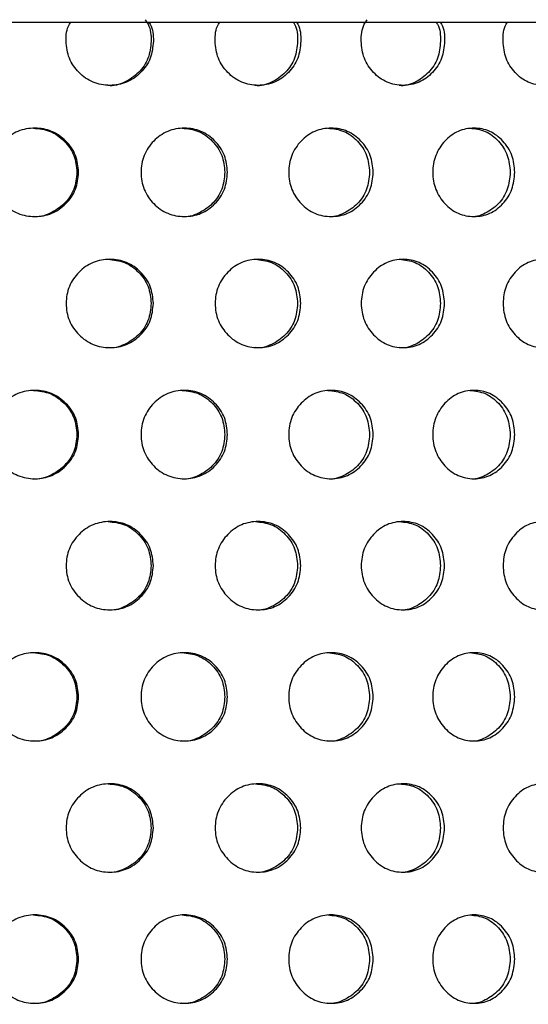
# Model space of a CAD drawing. Units: millimetres. Extents: x 81 to 188, y 6 to 208.
# Drawn here: x 146 to 153, y 44 to 57 of the extents above; entities that cross this region are included whole.
import ezdxf

# ---------------------------------------------------------------- set-up
doc = ezdxf.new("R2010")
doc.units = ezdxf.units.MM

msp = doc.modelspace()

# ---------------------------------------------------------------- linework, layer by layer
at = {"color": 7, "linetype": 'Continuous', "lineweight": 25}
msp.add_line((112.567, 57.004), (173.567, 57.004), dxfattribs=at)
for points, knots in [([(147.644, 56.753), (147.636, 56.676), (147.621, 56.522), (147.484, 56.33), (147.296, 56.196), (147.069, 56.156), (146.841, 56.197), (146.652, 56.33), (146.517, 56.523), (146.483, 56.75), (146.495, 56.924), (146.546, 56.995), (146.552, 57.004)], [0, 0, 0, 0, 0.109387, 0.218761, 0.327923, 0.437511, 0.546762, 0.656272, 0.765414, 0.875043, 0.98424, 1, 1, 1, 1]), ([(147.535, 57.034), (147.549, 57.016), (147.608, 56.935), (147.612, 56.832), (147.615, 56.753)], [0, 0, 0, 0, 0.23401, 1, 1, 1, 1]), ([(147.584, 57.004), (147.59, 56.995), (147.641, 56.924), (147.642, 56.833), (147.644, 56.753)], [0, 0, 0, 0, 0.126149, 1, 1, 1, 1]), ([(149.592, 56.753), (149.585, 56.676), (149.569, 56.522), (149.436, 56.33), (149.252, 56.196), (149.029, 56.156), (148.805, 56.197), (148.619, 56.33), (148.486, 56.523), (148.452, 56.75), (148.465, 56.924), (148.514, 56.995), (148.521, 57.004)], [0, 0, 0, 0, 0.1093872, 0.2187615, 0.3279228, 0.4375111, 0.5467618, 0.6562723, 0.7654139, 0.8750435, 0.9842399, 1, 1, 1, 1]), ([(149.495, 56.999), (149.5, 56.992), (149.548, 56.922), (149.549, 56.833), (149.55, 56.753)], [0, 0, 0, 0, 0.105613, 1, 1, 1, 1]), ([(149.533, 57.004), (149.54, 56.995), (149.589, 56.924), (149.591, 56.833), (149.592, 56.753)], [0, 0, 0, 0, 0.126149, 1, 1, 1, 1]), ([(151.492, 56.753), (151.485, 56.676), (151.47, 56.522), (151.34, 56.33), (151.161, 56.196), (150.944, 56.156), (150.726, 56.197), (150.545, 56.33), (150.416, 56.522), (150.381, 56.75), (150.399, 56.937), (150.456, 57.017), (150.47, 57.037)], [0, 0, 0, 0, 0.1073221, 0.2146315, 0.321732, 0.4292514, 0.5364395, 0.6438826, 0.7509637, 0.8585236, 0.9656584, 1, 1, 1, 1]), ([(151.384, 56.999), (151.389, 56.992), (151.435, 56.922), (151.437, 56.833), (151.438, 56.753)], [0, 0, 0, 0, 0.105613, 1, 1, 1, 1]), ([(151.435, 57.004), (151.441, 56.995), (151.489, 56.924), (151.491, 56.833), (151.492, 56.753)], [0, 0, 0, 0, 0.126149, 1, 1, 1, 1]), ([(153.33, 56.753), (153.323, 56.676), (153.308, 56.522), (153.183, 56.33), (153.011, 56.196), (152.801, 56.156), (152.591, 56.197), (152.416, 56.33), (152.29, 56.523), (152.258, 56.75), (152.27, 56.924), (152.317, 56.995), (152.323, 57.004)], [0, 0, 0, 0, 0.109387, 0.218761, 0.327923, 0.437511, 0.546762, 0.656272, 0.765414, 0.875043, 0.98424, 1, 1, 1, 1]), ([(147.615, 56.753), (147.607, 56.676), (147.591, 56.523), (147.456, 56.329), (147.27, 56.203), (147.116, 56.155), (147.043, 56.169), (147.043, 56.169)], [0, 0, 0, 0, 0.250728, 0.500973, 0.750139, 0.999826, 1, 1, 1, 1]), ([(149.55, 56.753), (149.543, 56.676), (149.527, 56.523), (149.395, 56.329), (149.213, 56.203), (149.062, 56.155), (148.99, 56.169), (148.99, 56.169)], [0, 0, 0, 0, 0.250728, 0.500973, 0.750139, 0.999826, 1, 1, 1, 1]), ([(151.438, 56.753), (151.431, 56.676), (151.416, 56.523), (151.287, 56.329), (151.11, 56.203), (150.963, 56.155), (150.893, 56.169), (150.893, 56.169)], [0, 0, 0, 0, 0.250728, 0.500973, 0.750139, 0.999826, 1, 1, 1, 1]), ([(146.656, 55.021), (146.649, 54.944), (146.633, 54.79), (146.495, 54.598), (146.306, 54.464), (146.077, 54.424), (145.848, 54.464), (145.657, 54.598), (145.523, 54.79), (145.482, 55.02), (145.523, 55.251), (145.657, 55.443), (145.848, 55.577), (146.077, 55.617), (146.306, 55.577), (146.495, 55.443), (146.633, 55.251), (146.649, 55.097), (146.656, 55.021)], [0, 0, 0, 0, 0.062505, 0.125003, 0.18738, 0.25, 0.312428, 0.375003, 0.437368, 0.500012, 0.562409, 0.625021, 0.687385, 0.750023, 0.812395, 0.875019, 0.937573, 1, 1, 1, 1]), ([(146.059, 55.604), (146.134, 55.596), (146.286, 55.58), (146.473, 55.442), (146.611, 55.251), (146.626, 55.097), (146.633, 55.021)], [0, 0, 0, 0, 0.247982, 0.498462, 0.74926, 1, 1, 1, 1]), ([(148.623, 55.021), (148.616, 54.944), (148.6, 54.79), (148.465, 54.598), (148.279, 54.464), (148.053, 54.424), (147.828, 54.464), (147.639, 54.598), (147.507, 54.79), (147.467, 55.02), (147.507, 55.251), (147.639, 55.443), (147.828, 55.577), (148.053, 55.617), (148.279, 55.577), (148.465, 55.443), (148.601, 55.251), (148.616, 55.097), (148.623, 55.021)], [0, 0, 0, 0, 0.062505, 0.125003, 0.18738, 0.25, 0.312428, 0.375003, 0.437368, 0.500012, 0.562409, 0.625021, 0.687385, 0.750023, 0.812395, 0.875019, 0.937573, 1, 1, 1, 1]), ([(148.022, 55.604), (148.097, 55.596), (148.246, 55.58), (148.43, 55.442), (148.565, 55.251), (148.58, 55.097), (148.588, 55.021)], [0, 0, 0, 0, 0.247982, 0.498462, 0.74926, 1, 1, 1, 1]), ([(150.549, 55.021), (150.542, 54.944), (150.526, 54.79), (150.395, 54.598), (150.213, 54.464), (149.993, 54.424), (149.772, 54.464), (149.588, 54.598), (149.458, 54.79), (149.419, 55.02), (149.458, 55.251), (149.587, 55.443), (149.772, 55.577), (149.992, 55.617), (150.213, 55.577), (150.394, 55.443), (150.527, 55.251), (150.542, 55.097), (150.549, 55.021)], [0, 0, 0, 0, 0.062505, 0.125003, 0.18738, 0.25, 0.312428, 0.375003, 0.437368, 0.500012, 0.562409, 0.625021, 0.687385, 0.750023, 0.812395, 0.875019, 0.937573, 1, 1, 1, 1]), ([(149.949, 55.604), (150.022, 55.596), (150.167, 55.58), (150.348, 55.442), (150.479, 55.251), (150.494, 55.097), (150.501, 55.021)], [0, 0, 0, 0, 0.247982, 0.498462, 0.74926, 1, 1, 1, 1]), ([(152.42, 55.021), (152.412, 54.944), (152.398, 54.79), (152.27, 54.598), (152.094, 54.464), (151.881, 54.424), (151.667, 54.464), (151.488, 54.598), (151.362, 54.79), (151.323, 55.02), (151.362, 55.251), (151.487, 55.443), (151.667, 55.577), (151.881, 55.617), (152.094, 55.577), (152.27, 55.443), (152.398, 55.251), (152.413, 55.097), (152.42, 55.021)], [0, 0, 0, 0, 0.0625054, 0.1250035, 0.1873798, 0.2500001, 0.3124275, 0.3750034, 0.4373685, 0.5000124, 0.5624087, 0.6250207, 0.6873853, 0.7500234, 0.812395, 0.8750187, 0.9375735, 1, 1, 1, 1]), ([(151.825, 55.604), (151.895, 55.596), (152.037, 55.58), (152.211, 55.442), (152.338, 55.251), (152.352, 55.097), (152.36, 55.021)], [0, 0, 0, 0, 0.247982, 0.498462, 0.74926, 1, 1, 1, 1]), ([(146.633, 55.021), (146.626, 54.944), (146.61, 54.791), (146.473, 54.597), (146.287, 54.471), (146.132, 54.423), (146.058, 54.437), (146.058, 54.437)], [0, 0, 0, 0, 0.250728, 0.500973, 0.750139, 0.999826, 1, 1, 1, 1]), ([(148.588, 55.021), (148.58, 54.944), (148.565, 54.791), (148.43, 54.597), (148.246, 54.471), (148.094, 54.423), (148.021, 54.437), (148.021, 54.437)], [0, 0, 0, 0, 0.250728, 0.500973, 0.750139, 0.999826, 1, 1, 1, 1]), ([(150.501, 55.021), (150.494, 54.944), (150.479, 54.791), (150.347, 54.597), (150.168, 54.471), (150.019, 54.423), (149.948, 54.437), (149.948, 54.437)], [0, 0, 0, 0, 0.250728, 0.500973, 0.750139, 0.999826, 1, 1, 1, 1]), ([(152.36, 55.021), (152.352, 54.944), (152.338, 54.791), (152.211, 54.597), (152.037, 54.471), (151.893, 54.423), (151.824, 54.437), (151.824, 54.437)], [0, 0, 0, 0, 0.250728, 0.500973, 0.750139, 0.999826, 1, 1, 1, 1]), ([(147.644, 53.289), (147.636, 53.212), (147.621, 53.058), (147.484, 52.866), (147.296, 52.732), (147.069, 52.692), (146.842, 52.732), (146.652, 52.866), (146.518, 53.058), (146.478, 53.288), (146.518, 53.519), (146.651, 53.711), (146.842, 53.845), (147.069, 53.885), (147.296, 53.845), (147.484, 53.711), (147.621, 53.519), (147.637, 53.365), (147.644, 53.289)], [0, 0, 0, 0, 0.062505, 0.125003, 0.18738, 0.25, 0.312428, 0.375003, 0.437368, 0.500012, 0.562409, 0.625021, 0.687385, 0.750023, 0.812395, 0.875019, 0.937573, 1, 1, 1, 1]), ([(147.044, 53.872), (147.119, 53.864), (147.27, 53.848), (147.456, 53.71), (147.592, 53.519), (147.607, 53.365), (147.615, 53.289)], [0, 0, 0, 0, 0.247982, 0.498462, 0.74926, 1, 1, 1, 1]), ([(149.592, 53.289), (149.585, 53.212), (149.569, 53.058), (149.436, 52.866), (149.252, 52.732), (149.029, 52.692), (148.805, 52.732), (148.619, 52.866), (148.487, 53.058), (148.448, 53.288), (148.487, 53.519), (148.618, 53.711), (148.805, 53.845), (149.028, 53.885), (149.252, 53.845), (149.436, 53.711), (149.57, 53.519), (149.585, 53.365), (149.592, 53.289)], [0, 0, 0, 0, 0.062505, 0.125003, 0.18738, 0.25, 0.312428, 0.375003, 0.437368, 0.500012, 0.562409, 0.625021, 0.687385, 0.750023, 0.812395, 0.875019, 0.937573, 1, 1, 1, 1]), ([(148.991, 53.872), (149.065, 53.864), (149.212, 53.848), (149.395, 53.71), (149.528, 53.519), (149.543, 53.365), (149.55, 53.289)], [0, 0, 0, 0, 0.247982, 0.498462, 0.74926, 1, 1, 1, 1]), ([(151.492, 53.289), (151.485, 53.212), (151.47, 53.058), (151.34, 52.866), (151.161, 52.732), (150.944, 52.692), (150.726, 52.732), (150.544, 52.866), (150.417, 53.058), (150.378, 53.288), (150.416, 53.519), (150.544, 53.711), (150.726, 53.845), (150.944, 53.885), (151.161, 53.845), (151.34, 53.711), (151.47, 53.519), (151.485, 53.365), (151.492, 53.289)], [0, 0, 0, 0, 0.062505, 0.125003, 0.18738, 0.25, 0.312428, 0.375003, 0.437368, 0.500012, 0.562409, 0.625021, 0.687385, 0.750023, 0.812395, 0.875019, 0.937573, 1, 1, 1, 1]), ([(150.894, 53.872), (150.966, 53.864), (151.11, 53.848), (151.287, 53.71), (151.417, 53.519), (151.431, 53.365), (151.438, 53.289)], [0, 0, 0, 0, 0.247982, 0.498462, 0.74926, 1, 1, 1, 1]), ([(153.33, 53.289), (153.323, 53.212), (153.308, 53.058), (153.183, 52.866), (153.011, 52.732), (152.801, 52.692), (152.591, 52.732), (152.415, 52.866), (152.291, 53.058), (152.254, 53.288), (152.291, 53.519), (152.415, 53.711), (152.591, 53.845), (152.801, 53.885), (153.011, 53.845), (153.183, 53.711), (153.309, 53.519), (153.323, 53.365), (153.33, 53.289)], [0, 0, 0, 0, 0.0625054, 0.1250035, 0.1873798, 0.2500001, 0.3124275, 0.3750034, 0.4373685, 0.5000124, 0.5624087, 0.6250207, 0.6873853, 0.7500234, 0.812395, 0.8750187, 0.9375735, 1, 1, 1, 1]), ([(147.615, 53.289), (147.607, 53.212), (147.591, 53.059), (147.456, 52.865), (147.27, 52.739), (147.116, 52.691), (147.043, 52.705), (147.043, 52.705)], [0, 0, 0, 0, 0.250728, 0.500973, 0.750139, 0.999826, 1, 1, 1, 1]), ([(149.55, 53.289), (149.543, 53.212), (149.527, 53.059), (149.395, 52.865), (149.213, 52.739), (149.062, 52.691), (148.99, 52.705), (148.99, 52.705)], [0, 0, 0, 0, 0.2507278, 0.5009734, 0.7501388, 0.9998264, 1, 1, 1, 1]), ([(151.438, 53.289), (151.431, 53.212), (151.416, 53.059), (151.287, 52.865), (151.11, 52.739), (150.963, 52.691), (150.893, 52.705), (150.893, 52.705)], [0, 0, 0, 0, 0.250728, 0.500973, 0.750139, 0.999826, 1, 1, 1, 1]), ([(146.656, 51.556), (146.649, 51.48), (146.633, 51.326), (146.495, 51.134), (146.306, 51), (146.077, 50.96), (145.848, 51), (145.657, 51.134), (145.523, 51.326), (145.482, 51.556), (145.523, 51.787), (145.657, 51.979), (145.848, 52.113), (146.077, 52.153), (146.306, 52.113), (146.495, 51.979), (146.633, 51.787), (146.649, 51.633), (146.656, 51.556)], [0, 0, 0, 0, 0.062505, 0.125003, 0.18738, 0.25, 0.312428, 0.375003, 0.437368, 0.500012, 0.562409, 0.625021, 0.687385, 0.750023, 0.812395, 0.875019, 0.937573, 1, 1, 1, 1]), ([(146.059, 52.14), (146.134, 52.132), (146.286, 52.116), (146.473, 51.978), (146.611, 51.787), (146.626, 51.633), (146.633, 51.556)], [0, 0, 0, 0, 0.247982, 0.498462, 0.74926, 1, 1, 1, 1]), ([(148.623, 51.556), (148.616, 51.48), (148.6, 51.326), (148.465, 51.134), (148.279, 51), (148.053, 50.96), (147.828, 51), (147.639, 51.134), (147.507, 51.326), (147.467, 51.556), (147.507, 51.787), (147.639, 51.979), (147.828, 52.113), (148.053, 52.153), (148.279, 52.113), (148.465, 51.979), (148.601, 51.787), (148.616, 51.633), (148.623, 51.556)], [0, 0, 0, 0, 0.062505, 0.125003, 0.18738, 0.25, 0.312428, 0.375003, 0.437368, 0.500012, 0.562409, 0.625021, 0.687385, 0.750023, 0.812395, 0.875019, 0.937573, 1, 1, 1, 1]), ([(148.022, 52.14), (148.097, 52.132), (148.246, 52.116), (148.43, 51.978), (148.565, 51.787), (148.58, 51.633), (148.588, 51.556)], [0, 0, 0, 0, 0.2479819, 0.498462, 0.7492598, 1, 1, 1, 1]), ([(150.549, 51.556), (150.542, 51.48), (150.526, 51.326), (150.395, 51.134), (150.213, 51), (149.993, 50.96), (149.772, 51), (149.588, 51.134), (149.458, 51.326), (149.419, 51.556), (149.458, 51.787), (149.587, 51.979), (149.772, 52.113), (149.992, 52.153), (150.213, 52.113), (150.394, 51.979), (150.527, 51.787), (150.542, 51.633), (150.549, 51.556)], [0, 0, 0, 0, 0.062505, 0.125003, 0.18738, 0.25, 0.312428, 0.375003, 0.437368, 0.500012, 0.562409, 0.625021, 0.687385, 0.750023, 0.812395, 0.875019, 0.937573, 1, 1, 1, 1]), ([(149.949, 52.14), (150.022, 52.132), (150.167, 52.116), (150.348, 51.978), (150.479, 51.787), (150.494, 51.633), (150.501, 51.556)], [0, 0, 0, 0, 0.247982, 0.498462, 0.74926, 1, 1, 1, 1]), ([(152.42, 51.556), (152.412, 51.48), (152.398, 51.326), (152.27, 51.134), (152.094, 51), (151.881, 50.96), (151.667, 51), (151.488, 51.134), (151.362, 51.326), (151.323, 51.556), (151.362, 51.787), (151.487, 51.979), (151.667, 52.113), (151.881, 52.153), (152.094, 52.113), (152.27, 51.979), (152.398, 51.787), (152.413, 51.633), (152.42, 51.556)], [0, 0, 0, 0, 0.0625054, 0.1250035, 0.1873798, 0.2500001, 0.3124275, 0.3750034, 0.4373685, 0.5000124, 0.5624087, 0.6250207, 0.6873853, 0.7500234, 0.812395, 0.8750187, 0.9375735, 1, 1, 1, 1]), ([(151.825, 52.14), (151.895, 52.132), (152.037, 52.116), (152.211, 51.978), (152.338, 51.787), (152.352, 51.633), (152.36, 51.556)], [0, 0, 0, 0, 0.247982, 0.498462, 0.74926, 1, 1, 1, 1]), ([(146.633, 51.556), (146.626, 51.48), (146.61, 51.326), (146.473, 51.132), (146.287, 51.007), (146.132, 50.959), (146.058, 50.973), (146.058, 50.973)], [0, 0, 0, 0, 0.250728, 0.500973, 0.750139, 0.999826, 1, 1, 1, 1]), ([(148.588, 51.556), (148.58, 51.48), (148.565, 51.326), (148.43, 51.132), (148.246, 51.007), (148.094, 50.959), (148.021, 50.973), (148.021, 50.973)], [0, 0, 0, 0, 0.250728, 0.500973, 0.750139, 0.999826, 1, 1, 1, 1]), ([(150.501, 51.556), (150.494, 51.48), (150.479, 51.326), (150.347, 51.132), (150.168, 51.007), (150.019, 50.959), (149.948, 50.973), (149.948, 50.973)], [0, 0, 0, 0, 0.250728, 0.500973, 0.750139, 0.999826, 1, 1, 1, 1]), ([(152.36, 51.556), (152.352, 51.48), (152.338, 51.326), (152.211, 51.132), (152.037, 51.007), (151.893, 50.959), (151.824, 50.973), (151.824, 50.973)], [0, 0, 0, 0, 0.250728, 0.500973, 0.750139, 0.999826, 1, 1, 1, 1]), ([(147.644, 49.824), (147.636, 49.748), (147.621, 49.594), (147.484, 49.402), (147.296, 49.268), (147.069, 49.228), (146.842, 49.268), (146.652, 49.402), (146.518, 49.594), (146.478, 49.824), (146.518, 50.055), (146.651, 50.247), (146.842, 50.381), (147.069, 50.421), (147.296, 50.381), (147.484, 50.247), (147.621, 50.055), (147.637, 49.901), (147.644, 49.824)], [0, 0, 0, 0, 0.062505, 0.125003, 0.18738, 0.25, 0.312428, 0.375003, 0.437368, 0.500012, 0.562409, 0.625021, 0.687385, 0.750023, 0.812395, 0.875019, 0.937573, 1, 1, 1, 1]), ([(147.044, 50.408), (147.119, 50.4), (147.27, 50.384), (147.456, 50.246), (147.592, 50.055), (147.607, 49.901), (147.615, 49.824)], [0, 0, 0, 0, 0.247982, 0.498462, 0.74926, 1, 1, 1, 1]), ([(149.592, 49.824), (149.585, 49.748), (149.569, 49.594), (149.436, 49.402), (149.252, 49.268), (149.029, 49.228), (148.805, 49.268), (148.619, 49.402), (148.487, 49.594), (148.448, 49.824), (148.487, 50.055), (148.618, 50.247), (148.805, 50.381), (149.028, 50.421), (149.252, 50.381), (149.436, 50.247), (149.57, 50.055), (149.585, 49.901), (149.592, 49.824)], [0, 0, 0, 0, 0.062505, 0.125003, 0.18738, 0.25, 0.312428, 0.375003, 0.437368, 0.500012, 0.562409, 0.625021, 0.687385, 0.750023, 0.812395, 0.875019, 0.937573, 1, 1, 1, 1]), ([(148.991, 50.408), (149.065, 50.4), (149.212, 50.384), (149.395, 50.246), (149.528, 50.055), (149.543, 49.901), (149.55, 49.824)], [0, 0, 0, 0, 0.247982, 0.498462, 0.74926, 1, 1, 1, 1]), ([(151.492, 49.824), (151.485, 49.748), (151.47, 49.594), (151.34, 49.402), (151.161, 49.268), (150.944, 49.228), (150.726, 49.268), (150.544, 49.402), (150.417, 49.594), (150.378, 49.824), (150.416, 50.055), (150.544, 50.247), (150.726, 50.381), (150.944, 50.421), (151.161, 50.381), (151.34, 50.247), (151.47, 50.055), (151.485, 49.901), (151.492, 49.824)], [0, 0, 0, 0, 0.062505, 0.125003, 0.18738, 0.25, 0.312428, 0.375003, 0.437368, 0.500012, 0.562409, 0.625021, 0.687385, 0.750023, 0.812395, 0.875019, 0.937573, 1, 1, 1, 1]), ([(150.894, 50.408), (150.966, 50.4), (151.11, 50.384), (151.287, 50.246), (151.417, 50.055), (151.431, 49.901), (151.438, 49.824)], [0, 0, 0, 0, 0.247982, 0.498462, 0.74926, 1, 1, 1, 1]), ([(153.33, 49.824), (153.323, 49.748), (153.308, 49.594), (153.183, 49.402), (153.011, 49.268), (152.801, 49.228), (152.591, 49.268), (152.415, 49.402), (152.291, 49.594), (152.254, 49.824), (152.291, 50.055), (152.415, 50.247), (152.591, 50.381), (152.801, 50.421), (153.011, 50.381), (153.183, 50.247), (153.309, 50.055), (153.323, 49.901), (153.33, 49.824)], [0, 0, 0, 0, 0.0625054, 0.1250035, 0.1873798, 0.2500001, 0.3124275, 0.3750034, 0.4373685, 0.5000124, 0.5624087, 0.6250207, 0.6873853, 0.7500234, 0.812395, 0.8750187, 0.9375735, 1, 1, 1, 1]), ([(147.615, 49.824), (147.607, 49.748), (147.591, 49.594), (147.456, 49.4), (147.27, 49.275), (147.116, 49.227), (147.043, 49.241), (147.043, 49.241)], [0, 0, 0, 0, 0.250728, 0.500973, 0.750139, 0.999826, 1, 1, 1, 1]), ([(149.55, 49.824), (149.543, 49.748), (149.527, 49.594), (149.395, 49.4), (149.213, 49.275), (149.062, 49.227), (148.99, 49.241), (148.99, 49.241)], [0, 0, 0, 0, 0.250728, 0.500973, 0.750139, 0.999826, 1, 1, 1, 1]), ([(151.438, 49.824), (151.431, 49.748), (151.416, 49.594), (151.287, 49.4), (151.11, 49.275), (150.963, 49.227), (150.893, 49.241), (150.893, 49.241)], [0, 0, 0, 0, 0.250728, 0.500973, 0.750139, 0.999826, 1, 1, 1, 1]), ([(146.656, 48.092), (146.649, 48.015), (146.633, 47.862), (146.495, 47.67), (146.306, 47.536), (146.077, 47.496), (145.848, 47.536), (145.657, 47.67), (145.523, 47.862), (145.482, 48.092), (145.523, 48.323), (145.657, 48.515), (145.848, 48.648), (146.077, 48.689), (146.306, 48.649), (146.495, 48.515), (146.633, 48.323), (146.649, 48.169), (146.656, 48.092)], [0, 0, 0, 0, 0.062505, 0.125003, 0.18738, 0.25, 0.312428, 0.375003, 0.437368, 0.500012, 0.562409, 0.625021, 0.687385, 0.750023, 0.812395, 0.875019, 0.937573, 1, 1, 1, 1]), ([(146.059, 48.676), (146.134, 48.668), (146.286, 48.652), (146.473, 48.514), (146.611, 48.323), (146.626, 48.169), (146.633, 48.092)], [0, 0, 0, 0, 0.247982, 0.498462, 0.74926, 1, 1, 1, 1]), ([(148.623, 48.092), (148.616, 48.015), (148.6, 47.862), (148.465, 47.67), (148.279, 47.536), (148.053, 47.496), (147.828, 47.536), (147.639, 47.67), (147.507, 47.862), (147.467, 48.092), (147.507, 48.323), (147.639, 48.515), (147.828, 48.648), (148.053, 48.689), (148.279, 48.649), (148.465, 48.515), (148.601, 48.323), (148.616, 48.169), (148.623, 48.092)], [0, 0, 0, 0, 0.062505, 0.125003, 0.18738, 0.25, 0.312428, 0.375003, 0.437368, 0.500012, 0.562409, 0.625021, 0.687385, 0.750023, 0.812395, 0.875019, 0.937573, 1, 1, 1, 1]), ([(148.022, 48.676), (148.097, 48.668), (148.246, 48.652), (148.43, 48.514), (148.565, 48.323), (148.58, 48.169), (148.588, 48.092)], [0, 0, 0, 0, 0.247982, 0.498462, 0.74926, 1, 1, 1, 1]), ([(150.549, 48.092), (150.542, 48.015), (150.526, 47.862), (150.395, 47.67), (150.213, 47.536), (149.993, 47.496), (149.772, 47.536), (149.588, 47.67), (149.458, 47.862), (149.419, 48.092), (149.458, 48.323), (149.587, 48.515), (149.772, 48.648), (149.992, 48.689), (150.213, 48.649), (150.394, 48.515), (150.527, 48.323), (150.542, 48.169), (150.549, 48.092)], [0, 0, 0, 0, 0.0625054, 0.1250035, 0.1873798, 0.2500001, 0.3124275, 0.3750034, 0.4373685, 0.5000124, 0.5624087, 0.6250207, 0.6873853, 0.7500234, 0.812395, 0.8750187, 0.9375735, 1, 1, 1, 1]), ([(149.949, 48.676), (150.022, 48.668), (150.167, 48.652), (150.348, 48.514), (150.479, 48.323), (150.494, 48.169), (150.501, 48.092)], [0, 0, 0, 0, 0.247982, 0.498462, 0.74926, 1, 1, 1, 1]), ([(152.42, 48.092), (152.412, 48.015), (152.398, 47.862), (152.27, 47.67), (152.094, 47.536), (151.881, 47.496), (151.667, 47.536), (151.488, 47.67), (151.362, 47.862), (151.323, 48.092), (151.362, 48.323), (151.487, 48.515), (151.667, 48.648), (151.881, 48.689), (152.094, 48.649), (152.27, 48.515), (152.398, 48.323), (152.413, 48.169), (152.42, 48.092)], [0, 0, 0, 0, 0.062505, 0.125003, 0.18738, 0.25, 0.312428, 0.375003, 0.437368, 0.500012, 0.562409, 0.625021, 0.687385, 0.750023, 0.812395, 0.875019, 0.937573, 1, 1, 1, 1]), ([(151.825, 48.676), (151.895, 48.668), (152.037, 48.652), (152.211, 48.514), (152.338, 48.323), (152.352, 48.169), (152.36, 48.092)], [0, 0, 0, 0, 0.247982, 0.498462, 0.74926, 1, 1, 1, 1]), ([(146.633, 48.092), (146.626, 48.016), (146.61, 47.862), (146.473, 47.668), (146.287, 47.543), (146.132, 47.495), (146.058, 47.509), (146.058, 47.509)], [0, 0, 0, 0, 0.250728, 0.500973, 0.750139, 0.999826, 1, 1, 1, 1]), ([(148.588, 48.092), (148.58, 48.016), (148.565, 47.862), (148.43, 47.668), (148.246, 47.543), (148.094, 47.495), (148.021, 47.509), (148.021, 47.509)], [0, 0, 0, 0, 0.250728, 0.500973, 0.750139, 0.999826, 1, 1, 1, 1]), ([(150.501, 48.092), (150.494, 48.016), (150.479, 47.862), (150.347, 47.668), (150.168, 47.543), (150.019, 47.495), (149.948, 47.509), (149.948, 47.509)], [0, 0, 0, 0, 0.250728, 0.500973, 0.750139, 0.999826, 1, 1, 1, 1]), ([(152.36, 48.092), (152.352, 48.016), (152.338, 47.862), (152.211, 47.668), (152.037, 47.543), (151.893, 47.495), (151.824, 47.509), (151.824, 47.509)], [0, 0, 0, 0, 0.250728, 0.500973, 0.750139, 0.999826, 1, 1, 1, 1]), ([(147.644, 46.36), (147.636, 46.283), (147.621, 46.13), (147.484, 45.938), (147.296, 45.804), (147.069, 45.763), (146.842, 45.804), (146.652, 45.938), (146.518, 46.13), (146.478, 46.36), (146.518, 46.591), (146.651, 46.783), (146.842, 46.916), (147.069, 46.957), (147.296, 46.917), (147.484, 46.783), (147.621, 46.591), (147.637, 46.437), (147.644, 46.36)], [0, 0, 0, 0, 0.062505, 0.125003, 0.18738, 0.25, 0.312428, 0.375003, 0.437368, 0.500012, 0.562409, 0.625021, 0.687385, 0.750023, 0.812395, 0.875019, 0.937573, 1, 1, 1, 1]), ([(147.044, 46.943), (147.119, 46.936), (147.27, 46.92), (147.456, 46.781), (147.592, 46.591), (147.607, 46.437), (147.615, 46.36)], [0, 0, 0, 0, 0.247982, 0.498462, 0.74926, 1, 1, 1, 1]), ([(149.592, 46.36), (149.585, 46.283), (149.569, 46.13), (149.436, 45.938), (149.252, 45.804), (149.029, 45.763), (148.805, 45.804), (148.619, 45.938), (148.487, 46.13), (148.448, 46.36), (148.487, 46.591), (148.618, 46.783), (148.805, 46.916), (149.028, 46.957), (149.252, 46.917), (149.436, 46.783), (149.57, 46.591), (149.585, 46.437), (149.592, 46.36)], [0, 0, 0, 0, 0.062505, 0.125003, 0.18738, 0.25, 0.312428, 0.375003, 0.437368, 0.500012, 0.562409, 0.625021, 0.687385, 0.750023, 0.812395, 0.875019, 0.937573, 1, 1, 1, 1]), ([(148.991, 46.943), (149.065, 46.936), (149.212, 46.92), (149.395, 46.781), (149.528, 46.591), (149.543, 46.437), (149.55, 46.36)], [0, 0, 0, 0, 0.2479818, 0.4984619, 0.7492598, 1, 1, 1, 1]), ([(151.492, 46.36), (151.485, 46.283), (151.47, 46.13), (151.34, 45.938), (151.161, 45.804), (150.944, 45.763), (150.726, 45.804), (150.544, 45.938), (150.417, 46.13), (150.378, 46.36), (150.416, 46.591), (150.544, 46.783), (150.726, 46.916), (150.944, 46.957), (151.161, 46.917), (151.34, 46.783), (151.47, 46.591), (151.485, 46.437), (151.492, 46.36)], [0, 0, 0, 0, 0.062505, 0.125003, 0.18738, 0.25, 0.312428, 0.375003, 0.437368, 0.500012, 0.562409, 0.625021, 0.687385, 0.750023, 0.812395, 0.875019, 0.937573, 1, 1, 1, 1]), ([(150.894, 46.943), (150.966, 46.936), (151.11, 46.92), (151.287, 46.781), (151.417, 46.591), (151.431, 46.437), (151.438, 46.36)], [0, 0, 0, 0, 0.247982, 0.498462, 0.74926, 1, 1, 1, 1]), ([(153.33, 46.36), (153.323, 46.283), (153.308, 46.13), (153.183, 45.938), (153.011, 45.804), (152.801, 45.763), (152.591, 45.804), (152.415, 45.938), (152.291, 46.13), (152.254, 46.36), (152.291, 46.591), (152.415, 46.783), (152.591, 46.916), (152.801, 46.957), (153.011, 46.917), (153.183, 46.783), (153.309, 46.591), (153.323, 46.437), (153.33, 46.36)], [0, 0, 0, 0, 0.062505, 0.125003, 0.18738, 0.25, 0.312428, 0.375003, 0.437368, 0.500012, 0.562409, 0.625021, 0.687385, 0.750023, 0.812395, 0.875019, 0.937573, 1, 1, 1, 1]), ([(147.615, 46.36), (147.607, 46.284), (147.591, 46.13), (147.456, 45.936), (147.27, 45.811), (147.116, 45.763), (147.043, 45.777), (147.043, 45.777)], [0, 0, 0, 0, 0.250728, 0.500973, 0.750139, 0.999826, 1, 1, 1, 1]), ([(149.55, 46.36), (149.543, 46.284), (149.527, 46.13), (149.395, 45.936), (149.213, 45.811), (149.062, 45.763), (148.99, 45.777), (148.99, 45.777)], [0, 0, 0, 0, 0.250728, 0.500973, 0.750139, 0.999826, 1, 1, 1, 1]), ([(151.438, 46.36), (151.431, 46.284), (151.416, 46.13), (151.287, 45.936), (151.11, 45.811), (150.963, 45.763), (150.893, 45.777), (150.893, 45.777)], [0, 0, 0, 0, 0.2507278, 0.5009734, 0.7501388, 0.9998264, 1, 1, 1, 1]), ([(146.656, 44.628), (146.649, 44.551), (146.633, 44.398), (146.495, 44.206), (146.306, 44.072), (146.077, 44.031), (145.848, 44.072), (145.657, 44.206), (145.523, 44.397), (145.482, 44.628), (145.523, 44.859), (145.657, 45.051), (145.848, 45.184), (146.077, 45.225), (146.306, 45.185), (146.495, 45.051), (146.633, 44.859), (146.649, 44.705), (146.656, 44.628)], [0, 0, 0, 0, 0.062505, 0.125003, 0.18738, 0.25, 0.312428, 0.375003, 0.437368, 0.500012, 0.562409, 0.625021, 0.687385, 0.750023, 0.812395, 0.875019, 0.937573, 1, 1, 1, 1]), ([(146.059, 45.211), (146.134, 45.204), (146.286, 45.188), (146.473, 45.049), (146.611, 44.859), (146.626, 44.705), (146.633, 44.628)], [0, 0, 0, 0, 0.247982, 0.498462, 0.74926, 1, 1, 1, 1]), ([(148.623, 44.628), (148.616, 44.551), (148.6, 44.398), (148.465, 44.206), (148.279, 44.072), (148.053, 44.031), (147.828, 44.072), (147.639, 44.206), (147.507, 44.397), (147.467, 44.628), (147.507, 44.859), (147.639, 45.051), (147.828, 45.184), (148.053, 45.225), (148.279, 45.185), (148.465, 45.051), (148.601, 44.859), (148.616, 44.705), (148.623, 44.628)], [0, 0, 0, 0, 0.062505, 0.125003, 0.18738, 0.25, 0.312428, 0.375003, 0.437368, 0.500012, 0.562409, 0.625021, 0.687385, 0.750023, 0.812395, 0.875019, 0.937573, 1, 1, 1, 1]), ([(148.022, 45.211), (148.097, 45.204), (148.246, 45.188), (148.43, 45.049), (148.565, 44.859), (148.58, 44.705), (148.588, 44.628)], [0, 0, 0, 0, 0.247982, 0.498462, 0.74926, 1, 1, 1, 1]), ([(150.549, 44.628), (150.542, 44.551), (150.526, 44.398), (150.395, 44.206), (150.213, 44.072), (149.993, 44.031), (149.772, 44.072), (149.588, 44.206), (149.458, 44.397), (149.419, 44.628), (149.458, 44.859), (149.587, 45.051), (149.772, 45.184), (149.992, 45.225), (150.213, 45.185), (150.394, 45.051), (150.527, 44.859), (150.542, 44.705), (150.549, 44.628)], [0, 0, 0, 0, 0.062505, 0.125003, 0.18738, 0.25, 0.312428, 0.375003, 0.437368, 0.500012, 0.562409, 0.625021, 0.687385, 0.750023, 0.812395, 0.875019, 0.937573, 1, 1, 1, 1]), ([(149.949, 45.211), (150.022, 45.204), (150.167, 45.188), (150.348, 45.049), (150.479, 44.859), (150.494, 44.705), (150.501, 44.628)], [0, 0, 0, 0, 0.247982, 0.498462, 0.74926, 1, 1, 1, 1]), ([(152.42, 44.628), (152.412, 44.551), (152.398, 44.398), (152.27, 44.206), (152.094, 44.072), (151.881, 44.031), (151.667, 44.072), (151.488, 44.206), (151.362, 44.397), (151.323, 44.628), (151.362, 44.859), (151.487, 45.051), (151.667, 45.184), (151.881, 45.225), (152.094, 45.185), (152.27, 45.051), (152.398, 44.859), (152.413, 44.705), (152.42, 44.628)], [0, 0, 0, 0, 0.062505, 0.125003, 0.18738, 0.25, 0.312428, 0.375003, 0.437368, 0.500012, 0.562409, 0.625021, 0.687385, 0.750023, 0.812395, 0.875019, 0.937573, 1, 1, 1, 1]), ([(151.825, 45.211), (151.895, 45.204), (152.037, 45.188), (152.211, 45.049), (152.338, 44.859), (152.352, 44.705), (152.36, 44.628)], [0, 0, 0, 0, 0.247982, 0.498462, 0.74926, 1, 1, 1, 1]), ([(146.633, 44.628), (146.626, 44.552), (146.61, 44.398), (146.473, 44.204), (146.287, 44.079), (146.132, 44.031), (146.058, 44.045), (146.058, 44.045)], [0, 0, 0, 0, 0.250728, 0.500973, 0.750139, 0.999826, 1, 1, 1, 1]), ([(148.588, 44.628), (148.58, 44.552), (148.565, 44.398), (148.43, 44.204), (148.246, 44.079), (148.094, 44.031), (148.021, 44.045), (148.021, 44.045)], [0, 0, 0, 0, 0.250728, 0.500973, 0.750139, 0.999826, 1, 1, 1, 1]), ([(150.501, 44.628), (150.494, 44.552), (150.479, 44.398), (150.347, 44.204), (150.168, 44.079), (150.019, 44.031), (149.948, 44.045), (149.948, 44.045)], [0, 0, 0, 0, 0.250728, 0.500973, 0.750139, 0.999826, 1, 1, 1, 1]), ([(152.36, 44.628), (152.352, 44.552), (152.338, 44.398), (152.211, 44.204), (152.037, 44.079), (151.893, 44.031), (151.824, 44.045), (151.824, 44.045)], [0, 0, 0, 0, 0.250728, 0.500973, 0.750139, 0.999826, 1, 1, 1, 1])]:
    msp.add_open_spline(points, degree=3, knots=knots, dxfattribs=at)

doc.saveas('drawing.dxf')
